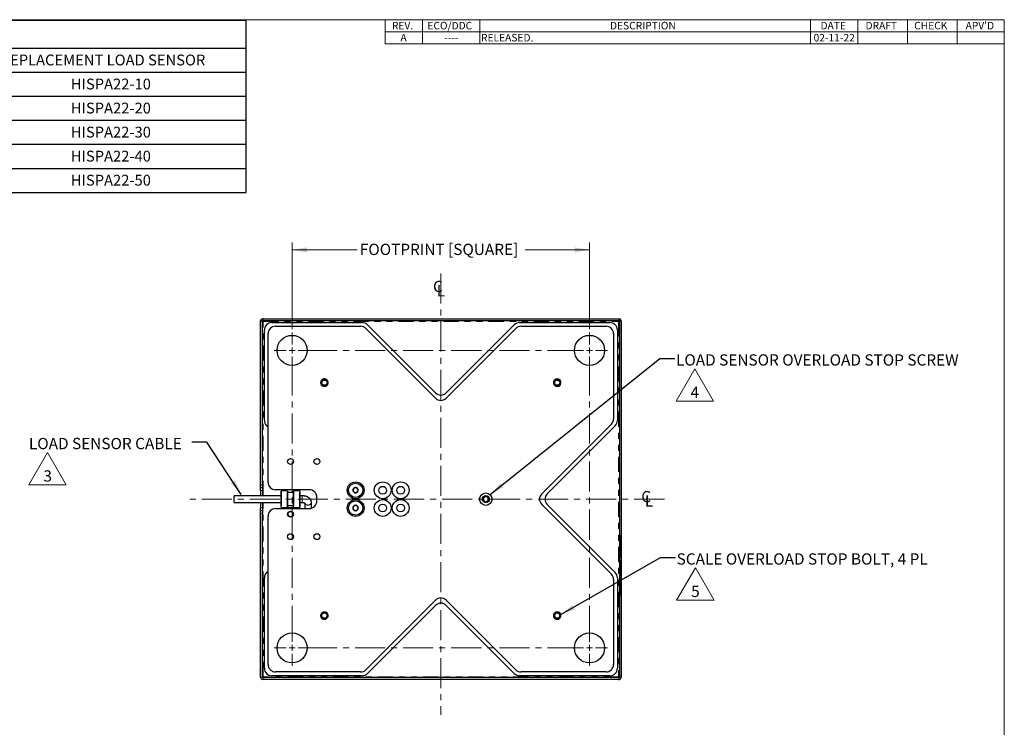
# Model space of a CAD drawing. Units: inches. Extents: x 0.7 to 33.4, y 0.6 to 21.2.
# Drawn here: x 17 to 33.4, y 9.5 to 21.2 of the extents above; entities that cross this region are included whole.
import ezdxf

# ---------------------------------------------------------------- set-up
doc = ezdxf.new("R2010")
doc.units = ezdxf.units.IN
doc.header["$MEASUREMENT"] = 0
doc.linetypes.add('CENTERX2', pattern=[0.8, 0.5, -0.1, 0.1, -0.1])
doc.linetypes.add('PHANTOM', pattern=[0.5, 0.25, -0.05, 0.05, -0.05, 0.05, -0.05])
doc.styles.add('SLDTEXTSTYLE0', font='TXT', dxfattribs={"width": 0.605})
doc.dimstyles.new('SLDDIMSTYLE2', dxfattribs={"dimtxt": 0.18, "dimasz": 0.25, "dimexe": 0, "dimexo": 0.0625, "dimgap": 0, "dimtad": 0, "dimtih": 1, "dimtoh": 1, "dimdec": 0, "dimrnd": 1e-09, "dimzin": 0, "dimdsep": 46, "dimtxsty": 'Standard', "dimsah": 1, "dimcen": 0.09, "dimadec": 0, "dimazin": 0, "dimtfac": 0.25, "dimtdec": 0, "dimtofl": 0, "dimtmove": 0, "dimatfit": 3, "dimfxl": 0, "dimfrac": 2, "dimtolj": 1, "dimtzin": 0, "dimarcsym": 0})
doc.dimstyles.new('SLDDIMSTYLE3', dxfattribs={"dimtxt": 0.182007, "dimasz": 0.25, "dimexe": 0, "dimexo": 0.0625, "dimgap": 0.045502, "dimtad": 0, "dimtih": 1, "dimtoh": 1, "dimlfac": 2, "dimrnd": 1e-09, "dimzin": 12, "dimdsep": 46, "dimtxsty": 'SLDTEXTSTYLE0', "dimsah": 1, "dimcen": 0.09, "dimadec": 0, "dimazin": 3, "dimtfac": 1, "dimtofl": 0, "dimtmove": 0, "dimatfit": 3, "dimfxl": 0, "dimfrac": 2, "dimtolj": 1, "dimtzin": 12, "dimarcsym": 0})

# ---------------------------------------------------------------- blocks, each defined once
blk = doc.blocks.new('SW_TABLEANNOTATION_1')
at = {"color": 0, "linetype": 'Continuous', "lineweight": 18}
for p, q in [((0, 0), (0, -0.201)), ((0, 0), (0.621, 0)), ((0.621, 0), (0.621, -0.201)), ((0.621, 0), (1.573, 0)), ((1.573, 0), (1.573, -0.201)), ((1.573, 0), (7.08, 0)), ((7.08, 0), (7.08, -0.201)), ((7.08, 0), (7.866, 0)), ((7.866, 0), (7.866, -0.201)), ((7.866, 0), (8.691, 0)), ((8.691, 0), (8.691, -0.201)), ((8.691, 0), (9.516, 0)), ((9.516, 0), (9.516, -0.201)), ((9.516, 0), (10.303, 0)), ((10.303, 0), (10.303, -0.201)), ((0, -0.201), (0, -0.402)), ((0, -0.201), (0.621, -0.201)), ((0.621, -0.201), (0.621, -0.402)), ((0.621, -0.201), (1.573, -0.201)), ((1.573, -0.201), (1.573, -0.402)), ((1.573, -0.201), (7.08, -0.201)), ((7.08, -0.201), (7.08, -0.402)), ((7.08, -0.201), (7.866, -0.201)), ((7.866, -0.201), (7.866, -0.402)), ((7.866, -0.201), (8.691, -0.201)), ((8.691, -0.201), (8.691, -0.402)), ((8.691, -0.201), (9.516, -0.201)), ((9.516, -0.201), (9.516, -0.402)), ((9.516, -0.201), (10.303, -0.201)), ((10.303, -0.201), (10.303, -0.402)), ((0, -0.402), (0.621, -0.402)), ((0.621, -0.402), (1.573, -0.402)), ((1.573, -0.402), (7.08, -0.402)), ((7.08, -0.402), (7.866, -0.402)), ((7.866, -0.402), (8.691, -0.402)), ((8.691, -0.402), (9.516, -0.402)), ((9.516, -0.402), (10.303, -0.402))]:
    blk.add_line(p, q, dxfattribs=at)
at = {"color": 0, "linetype": 'Continuous', "lineweight": 0, "char_height": 0.125, "attachment_point": 1, "style": 'SLDTEXTSTYLE0'}
for s, insert in [('REV.', (0.11, -0.036)), ('ECO/DDC', (0.701, -0.036)), ('DESCRIPTION', (3.74, -0.036)), ('DATE', (7.244, -0.036)), ('DRAFT', (7.993, -0.036)), ('CHECK', (8.803, -0.036)), ("APV'D", (9.659, -0.036)), ('A', (0.253, -0.237)), ('----', (0.983, -0.237)), ('RELEASED.', (1.593, -0.237)), ('02-11-22', (7.129, -0.237))]:
    blk.add_mtext(s, dxfattribs=dict(at, insert=insert))
blk = doc.blocks.new('SW_TABLEANNOTATION_2')
at = {"color": 0, "linetype": 'Continuous', "lineweight": 25}
for p, q in [((15.597, 0), (20.051, 0)), ((20.051, 0), (20.051, -0.463)), ((15.597, -0.463), (20.051, -0.463)), ((20.051, -0.463), (20.051, -0.863)), ((15.597, -0.863), (20.051, -0.863)), ((20.051, -0.863), (20.051, -1.263)), ((15.597, -1.263), (20.051, -1.263)), ((20.051, -1.263), (20.051, -1.663)), ((15.597, -1.663), (20.051, -1.663)), ((20.051, -1.663), (20.051, -2.063)), ((15.597, -2.063), (20.051, -2.063)), ((20.051, -2.063), (20.051, -2.463)), ((15.597, -2.463), (20.051, -2.463)), ((20.051, -2.463), (20.051, -2.863)), ((15.597, -2.863), (20.051, -2.863))]:
    blk.add_line(p, q, dxfattribs=at)
at = {"color": 0, "linetype": 'Continuous', "lineweight": 0, "char_height": 0.18, "attachment_point": 1, "style": 'SLDTEXTSTYLE0'}
for s, insert in [('REPLACEMENT LOAD SENSOR', (15.969, -0.57)), ('HISPA22-10', (17.137, -0.97)), ('HISPA22-20', (17.137, -1.37)), ('HISPA22-30', (17.137, -1.77)), ('HISPA22-40', (17.137, -2.17)), ('HISPA22-50', (17.137, -2.57))]:
    blk.add_mtext(s, dxfattribs=dict(at, insert=insert))
blk = doc.blocks.new('_D_4')
at = {"color": 7, "linetype": 'Continuous', "lineweight": 0}
for p, q in [((21.507, 16.088), (21.507, 17.535)), ((26.457, 16.088), (26.457, 17.535)), ((21.507, 17.41), (22.592, 17.41)), ((26.457, 17.41), (25.384, 17.41))]:
    blk.add_line(p, q, dxfattribs=at)
at = {"color": 7, "linetype": 'Continuous', "lineweight": 18}
for points in [[(21.507, 17.41), (21.757, 17.368), (21.757, 17.452)], [(26.457, 17.41), (26.207, 17.452), (26.207, 17.368)]]:
    blk.add_solid(points, dxfattribs=at)
at = {"color": 7, "linetype": 'Continuous', "lineweight": 18, "insert": (22.634, 17.512), "char_height": 0.1875, "attachment_point": 1, "style": 'SLDTEXTSTYLE0'}
blk.add_mtext('FOOTPRINT [SQUARE]', dxfattribs=at)
blk = doc.blocks.new('SW_SYMBOL_MOD_CL')
at = {"color": 0, "linetype": 'Continuous', "lineweight": 0, "char_height": 30.6, "attachment_point": 5, "style": 'SLDTEXTSTYLE0'}
for s, insert in [('C', (15.7, 23.6)), ('L', (23.6, 11.8))]:
    blk.add_mtext(s, dxfattribs=dict(at, insert=insert))
blk = doc.blocks.new('SW_NOTE_0_8')
at = {"color": 0, "linetype": 'Continuous', "lineweight": 0}
for p, q in [((0.02, -0.71), (0.331, -0.171)), ((0.331, -0.171), (0.642, -0.71)), ((0.642, -0.71), (0.02, -0.71))]:
    blk.add_line(p, q, dxfattribs=at)
at = {"color": 0, "linetype": 'Continuous', "lineweight": 0, "attachment_point": 1, "style": 'SLDTEXTSTYLE0'}
for s, insert, char_height in [('LOAD SENSOR OVERLOAD STOP SCREW', (0.02, 0.07), 0.1875), ('4', (0.261, -0.468), 0.188)]:
    blk.add_mtext(s, dxfattribs=dict(at, insert=insert, char_height=char_height))
blk = doc.blocks.new('SW_NOTE_0_9')
at = {"color": 0, "linetype": 'Continuous', "lineweight": 0}
for p, q in [((0.021, -0.709), (0.332, -0.171)), ((0.332, -0.171), (0.643, -0.709)), ((0.643, -0.709), (0.021, -0.709))]:
    blk.add_line(p, q, dxfattribs=at)
at = {"color": 0, "linetype": 'Continuous', "lineweight": 0, "attachment_point": 1, "style": 'SLDTEXTSTYLE0'}
for s, insert, char_height in [('SCALE OVERLOAD STOP BOLT, 4 PL', (0.021, 0.071), 0.1875), ('5', (0.262, -0.468), 0.188)]:
    blk.add_mtext(s, dxfattribs=dict(at, insert=insert, char_height=char_height))
blk = doc.blocks.new('SW_NOTE_0_10')
at = {"color": 0, "linetype": 'Continuous', "lineweight": 0}
for p, q in [((-2.711, -0.71), (-2.4, -0.171)), ((-2.4, -0.171), (-2.089, -0.71)), ((-2.089, -0.71), (-2.711, -0.71))]:
    blk.add_line(p, q, dxfattribs=at)
at = {"color": 0, "linetype": 'Continuous', "lineweight": 0, "attachment_point": 1, "style": 'SLDTEXTSTYLE0'}
for s, insert, char_height in [('LOAD SENSOR CABLE', (-2.711, 0.071), 0.1875), ('3', (-2.47, -0.468), 0.188)]:
    blk.add_mtext(s, dxfattribs=dict(at, insert=insert, char_height=char_height))
blk = doc.blocks.new('SW_CENTERMARKSYMBOL_0')
at = {"color": 0, "linetype": 'Continuous', "lineweight": 18}
for p, q in [((0, 0.1), (0, 0.3)), ((-0.1, 0), (-0.3, 0)), ((0, 0), (-0.05, 0)), ((0, 0), (0, 0.05)), ((0, 0), (0, -0.05)), ((0, 0), (0.05, 0)), ((0.1, 0), (0.3, 0)), ((0, -0.1), (0, -0.3))]:
    blk.add_line(p, q, dxfattribs=at)
blk = doc.blocks.new('SW_CENTERMARKSYMBOL_1')
at = {"color": 0, "linetype": 'Continuous', "lineweight": 18}
for p, q in [((0, 0.1), (0, 0.3)), ((-0.1, 0), (-0.3, 0)), ((0, 0), (-0.05, 0)), ((0, 0), (0, 0.05)), ((0, 0), (0, -0.05)), ((0, 0), (0.05, 0)), ((0.1, 0), (0.3, 0)), ((0, -0.1), (0, -0.3))]:
    blk.add_line(p, q, dxfattribs=at)
blk = doc.blocks.new('SW_CENTERMARKSYMBOL_2')
at = {"color": 0, "linetype": 'Continuous', "lineweight": 18}
for p, q in [((0, 0.1), (0, 0.3)), ((-0.1, 0), (-0.3, 0)), ((0, 0), (-0.05, 0)), ((0, 0), (0, 0.05)), ((0, 0), (0, -0.05)), ((0, 0), (0.05, 0)), ((0.1, 0), (0.3, 0)), ((0, -0.1), (0, -0.3))]:
    blk.add_line(p, q, dxfattribs=at)
blk = doc.blocks.new('SW_CENTERMARKSYMBOL_3')
at = {"color": 0, "linetype": 'Continuous', "lineweight": 18}
for p, q in [((0, 0.1), (0, 0.3)), ((-0.1, 0), (-0.3, 0)), ((0, 0), (-0.05, 0)), ((0, 0), (0, 0.05)), ((0, 0), (0, -0.05)), ((0, 0), (0.05, 0)), ((0.1, 0), (0.3, 0)), ((0, -0.1), (0, -0.3))]:
    blk.add_line(p, q, dxfattribs=at)

msp = doc.modelspace()

# ---------------------------------------------------------------- linework, layer by layer
at = {"color": 7, "linetype": 'Continuous', "lineweight": 18}
for p, q in [((33.3603, 21.2394), (0.6803, 21.2394)), ((33.3603, 0.6194), (33.3603, 21.2394))]:
    msp.add_line(p, q, dxfattribs=at)
at = {"color": 7, "linetype": 'CENTERX2', "lineweight": 18}
for p, q in [((23.9816, 17.0165), (23.9816, 9.6731)), ((21.7566, 15.7379), (26.2066, 15.7379)), ((21.5066, 15.4879), (21.5066, 11.0379)), ((26.4566, 15.4879), (26.4566, 11.0379)), ((27.7022, 13.2649), (19.7077, 13.2649)), ((21.7566, 10.7879), (26.2066, 10.7879))]:
    msp.add_line(p, q, dxfattribs=at)
at = {"color": 7, "linetype": 'Continuous', "lineweight": 25}
for p, q in [((20.9833, 16.2226), (20.9833, 16.2329)), ((21.013, 16.2226), (21.013, 16.2332)), ((21.0236, 16.2332), (21.013, 16.2332)), ((21.013, 16.2332), (21.028, 16.2182)), ((21.0236, 16.2629), (21.0133, 16.2629)), ((21.0236, 16.2629), (26.9429, 16.2629)), ((21.0236, 16.2332), (26.9429, 16.2332)), ((26.9385, 16.2182), (26.9535, 16.2332)), ((26.9429, 16.2629), (26.9533, 16.2629)), ((26.9429, 16.2332), (26.9535, 16.2332)), ((26.9535, 16.2226), (26.9535, 16.2332)), ((26.9833, 16.2226), (26.9833, 16.2329)), ((20.9833, 13.4954), (20.9833, 16.2226)), ((21.013, 13.4954), (21.013, 16.2226)), ((21.0458, 14.5728), (21.0458, 16.0754)), ((21.1708, 16.2004), (22.6734, 16.2004)), ((21.2316, 16.1379), (22.6459, 16.1379)), ((22.7342, 16.1013), (23.8933, 14.9423)), ((22.7617, 16.1638), (23.8949, 15.0307)), ((24.07, 14.9423), (25.229, 16.1013)), ((24.0716, 15.0307), (25.2048, 16.1638)), ((25.2932, 16.2004), (26.7958, 16.2004)), ((25.3174, 16.1379), (26.7316, 16.1379)), ((26.9208, 16.0754), (26.9208, 14.5728)), ((26.9535, 16.2226), (26.9535, 10.3033)), ((26.9833, 16.2226), (26.9833, 10.3033)), ((21.1066, 13.5442), (21.1066, 16.0129)), ((26.8566, 16.0129), (26.8566, 14.5987)), ((26.9838, 14.9177), (26.9833, 14.9177)), ((26.9838, 14.9177), (26.9838, 13.7991)), ((21.1066, 14.4602), (21.0824, 14.4844)), ((26.82, 14.5103), (25.661, 13.3513)), ((26.8841, 14.4844), (25.751, 13.3513)), ((26.9838, 14.247), (26.9838, 14.247)), ((26.9838, 14.2463), (26.9838, 14.2463)), ((26.9838, 14.0043), (26.9838, 14.0043)), ((26.9838, 13.7991), (26.9833, 13.7991)), ((26.9838, 13.7982), (26.9833, 13.7982)), ((26.9838, 13.7958), (26.9833, 13.7958)), ((26.9838, 13.7982), (26.9838, 13.7989)), ((26.9838, 13.798), (26.9838, 13.7958)), ((20.9833, 13.4504), (20.9833, 13.4954)), ((21.013, 13.4504), (20.9833, 13.4504)), ((20.9833, 13.4054), (20.9833, 13.4504)), ((21.013, 13.4954), (21.013, 13.4504)), ((21.013, 13.4504), (21.013, 13.4054)), ((22.5414, 13.4499), (22.5187, 13.4106)), ((22.5869, 13.4499), (22.5414, 13.4499)), ((22.6096, 13.4106), (22.5869, 13.4499)), ((21.3266, 13.3184), (20.5416, 13.3184)), ((20.5416, 13.2072), (20.5416, 13.3184)), ((20.9833, 13.4054), (20.9833, 13.3184)), ((21.013, 13.4054), (21.013, 13.3184)), ((21.7941, 13.4192), (21.2316, 13.4192)), ((21.3266, 13.1294), (21.3266, 13.3964)), ((21.4266, 13.4014), (21.3316, 13.4014)), ((21.4316, 13.3964), (21.4316, 13.1294)), ((21.5316, 13.3714), (21.4316, 13.3714)), ((21.5316, 13.1294), (21.5316, 13.3964)), ((21.6316, 13.4014), (21.5366, 13.4014)), ((21.6366, 13.3964), (21.6366, 13.1294)), ((21.6735, 13.3184), (21.6366, 13.3184)), ((21.9191, 13.2317), (21.9191, 13.2942)), ((22.5187, 13.4106), (22.5414, 13.3712)), ((22.5414, 13.3712), (22.5869, 13.3712)), ((22.5869, 13.3712), (22.6096, 13.4106)), ((24.7316, 13.3084), (24.6923, 13.2857)), ((24.6923, 13.2857), (24.6923, 13.2402)), ((24.771, 13.2857), (24.7316, 13.3084)), ((24.771, 13.2402), (24.771, 13.2857)), ((20.5416, 13.2072), (21.3266, 13.2072)), ((20.9833, 13.2072), (20.9833, 13.1204)), ((20.9833, 13.0754), (20.9833, 13.1204)), ((21.013, 13.2072), (21.013, 13.1204)), ((21.013, 13.1204), (21.013, 13.0754)), ((21.3316, 13.1244), (21.4266, 13.1244)), ((21.3566, 13.1224), (21.3566, 13.1244)), ((21.3566, 13.1067), (21.3566, 13.1224)), ((21.4316, 13.1544), (21.5316, 13.1544)), ((21.5366, 13.1244), (21.6316, 13.1244)), ((21.6066, 13.1224), (21.6066, 13.1244)), ((21.6066, 13.1067), (21.6066, 13.1224)), ((21.6366, 13.2072), (21.6735, 13.2072)), ((21.7163, 13.1991), (21.7163, 13.1067)), ((21.8275, 13.1112), (21.8275, 13.2118)), ((22.5414, 13.1547), (22.5187, 13.1153)), ((22.5187, 13.1153), (22.5414, 13.0759)), ((22.5869, 13.1547), (22.5414, 13.1547)), ((22.6096, 13.1153), (22.5869, 13.1547)), ((22.5869, 13.0759), (22.6096, 13.1153)), ((24.6923, 13.2402), (24.7316, 13.2175)), ((24.7316, 13.2175), (24.771, 13.2402)), ((25.661, 13.1745), (26.82, 12.0155)), ((25.751, 13.1745), (26.8841, 12.0414)), ((20.9833, 13.0754), (21.013, 13.0754)), ((20.9833, 13.0304), (20.9833, 13.0754)), ((20.9833, 10.3033), (20.9833, 13.0304)), ((21.013, 13.0754), (21.013, 13.0304)), ((21.013, 10.3033), (21.013, 13.0304)), ((21.1066, 10.5129), (21.1066, 12.9817)), ((21.2316, 13.1067), (21.7941, 13.1067)), ((22.5414, 13.0759), (22.5869, 13.0759)), ((26.9838, 12.6641), (26.9833, 12.6641)), ((26.9838, 12.6096), (26.9838, 12.6641)), ((26.9838, 12.5389), (26.9833, 12.5389)), ((26.9838, 12.5364), (26.9833, 12.5364)), ((26.9838, 12.5786), (26.9838, 12.6096)), ((26.9838, 12.5584), (26.9838, 12.5786)), ((26.9838, 12.544), (26.9838, 12.5584)), ((26.9838, 12.5389), (26.9838, 12.544)), ((26.9838, 12.5368), (26.9838, 12.5389)), ((26.9838, 12.5173), (26.9838, 12.5364)), ((26.9838, 12.4931), (26.9838, 12.5173)), ((26.9838, 12.4459), (26.9838, 12.4931)), ((26.9838, 12.437), (26.9833, 12.437)), ((26.9838, 12.3855), (26.9833, 12.3855)), ((26.9838, 12.3633), (26.9833, 12.3633)), ((26.9838, 12.3554), (26.9833, 12.3554)), ((26.9838, 12.3039), (26.9833, 12.3039)), ((26.9838, 12.4372), (26.9838, 12.4459)), ((26.9838, 12.3855), (26.9838, 12.437)), ((26.9838, 12.3633), (26.9838, 12.3855)), ((26.9838, 12.3554), (26.9838, 12.3633)), ((26.9838, 12.3039), (26.9838, 12.3554)), ((26.9838, 12.2797), (26.9838, 12.3039)), ((26.9838, 12.2797), (26.9833, 12.2797)), ((26.9838, 12.2409), (26.9833, 12.2409)), ((26.9838, 12.1332), (26.9833, 12.1332)), ((26.9838, 12.1288), (26.9833, 12.1288)), ((26.9838, 12.2218), (26.9838, 12.2409)), ((26.9838, 12.1976), (26.9838, 12.2218)), ((26.9838, 12.1504), (26.9838, 12.1976)), ((26.9838, 12.1332), (26.9838, 12.1504)), ((26.9838, 12.1288), (26.9838, 12.1328)), ((26.9838, 12.1258), (26.9838, 12.1288)), ((21.0824, 12.0414), (21.1066, 12.0657)), ((26.9838, 12.1256), (26.9833, 12.1256)), ((26.9838, 12.0216), (26.9833, 12.0216)), ((26.9838, 12.0177), (26.9833, 12.0177)), ((26.9838, 12.0157), (26.9833, 12.0157)), ((26.9838, 12.0136), (26.9833, 12.0136)), ((26.9838, 11.9688), (26.9833, 11.9688)), ((26.9838, 12.1125), (26.9838, 12.1256)), ((26.9838, 12.0743), (26.9838, 12.1125)), ((26.9838, 12.0373), (26.9838, 12.0743)), ((26.9838, 12.0216), (26.9838, 12.0373)), ((26.9838, 12.0177), (26.9838, 12.0214)), ((26.9838, 12.0162), (26.9838, 12.0177)), ((26.9838, 12.0157), (26.9838, 12.0162)), ((26.9838, 11.9688), (26.9838, 12.0136)), ((26.9838, 11.9603), (26.9838, 11.9688)), ((21.0458, 10.4504), (21.0458, 11.953)), ((26.8566, 11.9271), (26.8566, 10.5129)), ((26.9208, 11.953), (26.9208, 10.4504)), ((26.9838, 11.9261), (26.9833, 11.9261)), ((26.9838, 11.8819), (26.9833, 11.8819)), ((26.9838, 11.8626), (26.9833, 11.8626)), ((26.9838, 11.8579), (26.9833, 11.8579)), ((26.9838, 11.9503), (26.9838, 11.9603)), ((26.9838, 11.9266), (26.9838, 11.9503)), ((26.9838, 11.9261), (26.9838, 11.9266)), ((26.9838, 11.8819), (26.9838, 11.9261)), ((26.9838, 11.8626), (26.9838, 11.8819)), ((26.9838, 11.8616), (26.9838, 11.8624)), ((26.9838, 11.8583), (26.9838, 11.8616)), ((26.9838, 11.8448), (26.9838, 11.8579)), ((26.9838, 11.8066), (26.9838, 11.8448)), ((26.9838, 11.7696), (26.9838, 11.8066)), ((26.9838, 11.7539), (26.9833, 11.7539)), ((26.9838, 11.75), (26.9833, 11.75)), ((26.9838, 11.748), (26.9833, 11.748)), ((26.9838, 11.7468), (26.9833, 11.7468)), ((26.9838, 11.657), (26.9833, 11.657)), ((26.9838, 11.6533), (26.9833, 11.6533)), ((26.9838, 11.7539), (26.9838, 11.7696)), ((26.9838, 11.75), (26.9838, 11.7537)), ((26.9838, 11.7485), (26.9838, 11.75)), ((26.9838, 11.748), (26.9838, 11.7485)), ((26.9838, 11.7265), (26.9838, 11.7468)), ((26.9838, 11.7048), (26.9838, 11.7265)), ((26.9838, 11.67), (26.9838, 11.7048)), ((26.9838, 11.657), (26.9838, 11.67)), ((26.9838, 11.6533), (26.9838, 11.6568)), ((23.8933, 11.5835), (22.7342, 10.4245)), ((23.8949, 11.4952), (22.7617, 10.362)), ((25.229, 10.4245), (24.07, 11.5835)), ((25.2048, 10.362), (24.0716, 11.4952)), ((22.6734, 10.3254), (21.1708, 10.3254)), ((22.6459, 10.3879), (21.2316, 10.3879)), ((26.7958, 10.3254), (25.2932, 10.3254)), ((26.7316, 10.3879), (25.3174, 10.3879)), ((20.9833, 10.3033), (20.9833, 10.2929)), ((21.028, 10.3077), (21.013, 10.2927)), ((21.013, 10.3033), (21.013, 10.2927)), ((21.0236, 10.2927), (21.013, 10.2927)), ((21.0236, 10.2629), (21.0133, 10.2629)), ((26.9429, 10.2927), (21.0236, 10.2927)), ((26.9429, 10.2629), (21.0236, 10.2629)), ((26.9385, 10.3077), (26.9535, 10.2927)), ((26.9429, 10.2927), (26.9535, 10.2927)), ((26.9429, 10.2629), (26.9533, 10.2629)), ((26.9535, 10.3033), (26.9535, 10.2927)), ((26.9833, 10.3033), (26.9833, 10.2929))]:
    msp.add_line(p, q, dxfattribs=at)
at = {"color": 1, "linetype": 'PHANTOM', "lineweight": 18}
for p, q in [((21.0236, 16.2629), (21.0236, 16.2332)), ((21.0236, 16.2332), (21.0242, 16.2329)), ((21.0242, 16.2329), (21.0247, 16.232)), ((21.0247, 16.232), (21.0253, 16.2306)), ((21.0253, 16.2306), (21.0258, 16.2288)), ((21.0258, 16.2288), (21.0264, 16.2265)), ((21.0264, 16.2265), (21.0269, 16.2239)), ((21.0269, 16.2239), (21.0275, 16.2211)), ((26.9391, 16.2211), (26.9396, 16.2239)), ((26.9396, 16.2239), (26.9402, 16.2265)), ((26.9402, 16.2265), (26.9407, 16.2288)), ((26.9407, 16.2288), (26.9413, 16.2306)), ((26.9413, 16.2306), (26.9418, 16.232)), ((26.9418, 16.232), (26.9423, 16.2329)), ((26.9423, 16.2329), (26.9429, 16.2332)), ((26.9429, 16.2629), (26.9429, 16.2332)), ((20.9833, 16.2226), (21.013, 16.2226)), ((21.0133, 16.222), (21.013, 16.2226)), ((21.0141, 16.2215), (21.0133, 16.222)), ((21.0155, 16.2209), (21.0141, 16.2215)), ((21.0174, 16.2204), (21.0155, 16.2209)), ((21.0197, 16.2198), (21.0174, 16.2204)), ((21.0223, 16.2193), (21.0197, 16.2198)), ((21.0251, 16.2187), (21.0223, 16.2193)), ((21.028, 16.2182), (21.0251, 16.2187)), ((21.0275, 16.2211), (21.028, 16.2182)), ((21.028, 16.2182), (26.9385, 16.2182)), ((21.028, 13.3184), (21.028, 16.2182)), ((26.9385, 16.2182), (26.9391, 16.2211)), ((26.9414, 16.2187), (26.9385, 16.2182)), ((26.9385, 16.2182), (26.9385, 10.3077)), ((26.9442, 16.2193), (26.9414, 16.2187)), ((26.9468, 16.2198), (26.9442, 16.2193)), ((26.9491, 16.2204), (26.9468, 16.2198)), ((26.951, 16.2209), (26.9491, 16.2204)), ((26.9524, 16.2215), (26.951, 16.2209)), ((26.9532, 16.222), (26.9524, 16.2215)), ((26.9535, 16.2226), (26.9532, 16.222)), ((26.9833, 16.2226), (26.9535, 16.2226)), ((20.9833, 13.4954), (21.013, 13.4954)), ((21.013, 13.4054), (20.9833, 13.4054)), ((21.3316, 13.4014), (21.3316, 13.1244)), ((21.4266, 13.1244), (21.4266, 13.4014)), ((21.5366, 13.4014), (21.5366, 13.1244)), ((21.6316, 13.1244), (21.6316, 13.4014)), ((21.6735, 13.2072), (21.6735, 13.3184)), ((20.9833, 13.1204), (21.013, 13.1204)), ((21.028, 10.3077), (21.028, 13.2072)), ((21.3566, 13.1224), (21.6066, 13.1224)), ((21.013, 13.0304), (20.9833, 13.0304)), ((26.9838, 12.6096), (26.9833, 12.6096)), ((26.9838, 12.5786), (26.9833, 12.5786)), ((26.9838, 12.5584), (26.9833, 12.5584)), ((26.9838, 12.544), (26.9833, 12.544)), ((26.9838, 12.5173), (26.9833, 12.5173)), ((26.9838, 12.4931), (26.9833, 12.4931)), ((26.9838, 12.4459), (26.9833, 12.4459)), ((26.9838, 12.2218), (26.9833, 12.2218)), ((26.9838, 12.1976), (26.9833, 12.1976)), ((26.9838, 12.1504), (26.9833, 12.1504)), ((26.9838, 12.1125), (26.9833, 12.1125)), ((26.9838, 12.0743), (26.9833, 12.0743)), ((26.9838, 12.0373), (26.9833, 12.0373)), ((26.9838, 12.0162), (26.9833, 12.0162)), ((26.9838, 11.9603), (26.9833, 11.9603)), ((26.9838, 11.9503), (26.9833, 11.9503)), ((26.9838, 11.9266), (26.9833, 11.9266)), ((26.9838, 11.8616), (26.9833, 11.8616)), ((26.9838, 11.8448), (26.9833, 11.8448)), ((26.9838, 11.8066), (26.9833, 11.8066)), ((26.9838, 11.7696), (26.9833, 11.7696)), ((26.9838, 11.7485), (26.9833, 11.7485)), ((26.9838, 11.7265), (26.9833, 11.7265)), ((26.9838, 11.7048), (26.9833, 11.7048)), ((26.9838, 11.67), (26.9833, 11.67)), ((20.9833, 10.3033), (21.013, 10.3033)), ((21.013, 10.3033), (21.0133, 10.3038)), ((21.0133, 10.3038), (21.0141, 10.3044)), ((21.0141, 10.3044), (21.0155, 10.3049)), ((21.0155, 10.3049), (21.0174, 10.3055)), ((21.0174, 10.3055), (21.0197, 10.306)), ((21.0197, 10.306), (21.0223, 10.3066)), ((21.0223, 10.3066), (21.0251, 10.3071)), ((21.0242, 10.293), (21.0236, 10.2927)), ((21.0236, 10.2629), (21.0236, 10.2927)), ((21.0247, 10.2938), (21.0242, 10.293)), ((21.0253, 10.2952), (21.0247, 10.2938)), ((21.0251, 10.3071), (21.028, 10.3077)), ((21.0258, 10.2971), (21.0253, 10.2952)), ((21.0264, 10.2993), (21.0258, 10.2971)), ((21.0269, 10.3019), (21.0264, 10.2993)), ((21.0275, 10.3047), (21.0269, 10.3019)), ((21.028, 10.3077), (21.0275, 10.3047)), ((26.9385, 10.3077), (21.028, 10.3077)), ((26.9385, 10.3077), (26.9414, 10.3071)), ((26.9391, 10.3048), (26.9385, 10.3077)), ((26.9396, 10.3019), (26.9391, 10.3048)), ((26.9402, 10.2993), (26.9396, 10.3019)), ((26.9407, 10.2971), (26.9402, 10.2993)), ((26.9413, 10.2952), (26.9407, 10.2971)), ((26.9418, 10.2938), (26.9413, 10.2952)), ((26.9414, 10.3071), (26.9442, 10.3066)), ((26.9423, 10.293), (26.9418, 10.2938)), ((26.9429, 10.2927), (26.9423, 10.293)), ((26.9429, 10.2629), (26.9429, 10.2927)), ((26.9442, 10.3066), (26.9468, 10.306)), ((26.9468, 10.306), (26.9491, 10.3055)), ((26.9491, 10.3055), (26.951, 10.3049)), ((26.951, 10.3049), (26.9524, 10.3044)), ((26.9524, 10.3044), (26.9532, 10.3038)), ((26.9532, 10.3038), (26.9535, 10.3033)), ((26.9833, 10.3033), (26.9535, 10.3033))]:
    msp.add_line(p, q, dxfattribs=at)
at = {"color": 7, "linetype": 'Continuous', "lineweight": 25, "flags": 128}
for points in [[(21.9999, 15.2446), (21.9966, 15.2407), (21.9937, 15.2366), (21.991, 15.2321), (21.9887, 15.2273), (21.9868, 15.2226), (21.9854, 15.2177), (21.9843, 15.2125), (21.9837, 15.2073), (21.9836, 15.2022), (21.9839, 15.1971), (21.9846, 15.1919), (21.9858, 15.1867), (21.9873, 15.182), (21.9893, 15.1773), (21.9917, 15.1728), (21.9945, 15.1685), (22.0008, 15.1609), (22.0046, 15.1574), (22.0086, 15.1543), (22.017, 15.1494), (22.0217, 15.1474), (22.0265, 15.1459), (22.0359, 15.1441), (22.0408, 15.1438), (22.0457, 15.144), (22.0551, 15.1454), (22.0598, 15.1468), (22.0644, 15.1486), (22.0725, 15.1531), (22.0799, 15.159), (22.0861, 15.1659), (22.0888, 15.1698), (22.0911, 15.174), (22.0944, 15.1823), (22.0964, 15.1913), (22.0967, 15.2002), (22.0956, 15.2093), (22.0929, 15.2176), (22.0888, 15.2256), (22.0837, 15.2325), (22.0772, 15.2385), (22.0701, 15.2432), (22.0621, 15.2466), (22.054, 15.2486), (22.0456, 15.2491), (22.0374, 15.2482), (22.0292, 15.2459), (22.0221, 15.2424), (22.0155, 15.2376), (22.0108, 15.233), (22.0067, 15.2276)], [(25.8588, 15.1843), (25.8605, 15.1795), (25.8626, 15.1748), (25.8651, 15.1702), (25.8681, 15.1658), (25.8713, 15.1619), (25.8748, 15.1582), (25.8788, 15.1547), (25.883, 15.1515), (25.8873, 15.1489), (25.8919, 15.1465), (25.8968, 15.1446), (25.9018, 15.143), (25.9067, 15.142), (25.9117, 15.1414), (25.9168, 15.1412), (25.922, 15.1414), (25.9317, 15.1431), (25.9366, 15.1447), (25.9413, 15.1466), (25.9498, 15.1514), (25.9538, 15.1545), (25.9575, 15.1578), (25.9638, 15.1651), (25.9665, 15.1692), (25.9688, 15.1735), (25.9722, 15.1824), (25.9734, 15.1872), (25.9741, 15.1921), (25.9743, 15.2013), (25.9729, 15.2107), (25.97, 15.2195), (25.968, 15.2237), (25.9655, 15.2278), (25.96, 15.2349), (25.9532, 15.2411), (25.9456, 15.2459), (25.9372, 15.2494), (25.9286, 15.2513), (25.9197, 15.2517), (25.9112, 15.2507), (25.9027, 15.2481), (25.8951, 15.2443), (25.8881, 15.239), (25.8824, 15.2331), (25.8777, 15.226), (25.8744, 15.2185), (25.8723, 15.2102), (25.8718, 15.2023), (25.8726, 15.1942), (25.8743, 15.1878), (25.8769, 15.1816)], [(21.8275, 13.2118), (21.8273, 13.217), (21.8268, 13.2225), (21.8259, 13.228), (21.8246, 13.2334), (21.823, 13.2387), (21.821, 13.244), (21.8187, 13.2491), (21.816, 13.2541), (21.813, 13.2589), (21.8097, 13.2637), (21.806, 13.2683), (21.802, 13.2728), (21.7976, 13.2771), (21.7929, 13.2812), (21.7878, 13.2853), (21.7824, 13.2891), (21.7767, 13.2927), (21.7707, 13.2961), (21.7644, 13.2994), (21.7578, 13.3023), (21.7511, 13.305), (21.7442, 13.3075), (21.7371, 13.3097), (21.7299, 13.3116), (21.7226, 13.3133), (21.7153, 13.3148), (21.7078, 13.316), (21.7003, 13.3169), (21.6928, 13.3176), (21.6852, 13.3181), (21.6776, 13.3184), (21.6735, 13.3184)], [(21.6735, 13.2072), (21.6757, 13.2072), (21.6802, 13.207), (21.6846, 13.2067), (21.6889, 13.2063), (21.6931, 13.2057), (21.6971, 13.205), (21.7009, 13.2042), (21.7044, 13.2033), (21.7077, 13.2024), (21.7106, 13.2014), (21.7132, 13.2004), (21.7155, 13.1995), (21.7174, 13.1985), (21.7189, 13.1977), (21.7201, 13.197), (21.7209, 13.1964), (21.7214, 13.196), (21.7216, 13.1959), (21.7216, 13.1959)], [(21.9838, 11.3093), (21.9855, 11.3045), (21.9876, 11.2998), (21.9901, 11.2952), (21.9931, 11.2908), (21.9963, 11.2869), (21.9998, 11.2832), (22.0038, 11.2797), (22.008, 11.2765), (22.0123, 11.2739), (22.0169, 11.2715), (22.0218, 11.2696), (22.0268, 11.268), (22.0317, 11.267), (22.0367, 11.2664), (22.0418, 11.2662), (22.047, 11.2664), (22.0567, 11.2681), (22.0616, 11.2697), (22.0663, 11.2716), (22.0748, 11.2764), (22.0788, 11.2795), (22.0825, 11.2828), (22.0888, 11.2901), (22.0915, 11.2942), (22.0938, 11.2985), (22.0972, 11.3074), (22.0984, 11.3122), (22.0991, 11.3171), (22.0993, 11.3263), (22.0979, 11.3357), (22.095, 11.3445), (22.093, 11.3487), (22.0905, 11.3528), (22.085, 11.3599), (22.0782, 11.3661), (22.0706, 11.3709), (22.0622, 11.3744), (22.0536, 11.3763), (22.0447, 11.3767), (22.0362, 11.3757), (22.0277, 11.3731), (22.0201, 11.3693), (22.0131, 11.364), (22.0074, 11.3581), (22.0027, 11.351), (21.9994, 11.3435), (21.9973, 11.3352), (21.9968, 11.3273), (21.9976, 11.3192), (21.9993, 11.3128), (22.0019, 11.3066)], [(25.8588, 11.3093), (25.8605, 11.3045), (25.8626, 11.2998), (25.8651, 11.2952), (25.8681, 11.2908), (25.8713, 11.2869), (25.8748, 11.2832), (25.8788, 11.2797), (25.883, 11.2765), (25.8873, 11.2739), (25.8919, 11.2715), (25.8968, 11.2696), (25.9018, 11.268), (25.9067, 11.267), (25.9117, 11.2664), (25.9168, 11.2662), (25.922, 11.2664), (25.9317, 11.2681), (25.9366, 11.2697), (25.9413, 11.2716), (25.9498, 11.2764), (25.9538, 11.2795), (25.9575, 11.2828), (25.9638, 11.2901), (25.9665, 11.2942), (25.9688, 11.2985), (25.9722, 11.3074), (25.9734, 11.3122), (25.9741, 11.3171), (25.9743, 11.3263), (25.9729, 11.3357), (25.97, 11.3445), (25.968, 11.3487), (25.9655, 11.3528), (25.96, 11.3599), (25.9532, 11.3661), (25.9456, 11.3709), (25.9372, 11.3744), (25.9286, 11.3763), (25.9197, 11.3767), (25.9112, 11.3757), (25.9027, 11.3731), (25.8951, 11.3693), (25.8881, 11.364), (25.8824, 11.3581), (25.8777, 11.351), (25.8744, 11.3435), (25.8723, 11.3352), (25.8718, 11.3273), (25.8726, 11.3192), (25.8743, 11.3128), (25.8769, 11.3066)]]:
    msp.add_lwpolyline(points, dxfattribs=at)
at = {"color": 7, "linetype": 'Continuous', "lineweight": 25}
for centre, radius in [((21.5066, 15.7379), 0.25), ((26.4566, 15.7379), 0.25), ((22.0441, 15.2004), 0.0437), ((25.9191, 15.2004), 0.0437), ((21.4816, 13.8879), 0.0492), ((21.9191, 13.8879), 0.0492), ((22.5641, 13.4106), 0.1399), ((22.5641, 13.4106), 0.1181), ((23.0149, 13.4106), 0.1399), ((23.0149, 13.4106), 0.065), ((23.3141, 13.4106), 0.1399), ((23.3141, 13.4106), 0.065), ((24.7316, 13.2629), 0.1033), ((24.7316, 13.2629), 0.0591), ((22.5641, 13.1153), 0.1399), ((22.5641, 13.1153), 0.1181), ((23.0149, 13.1153), 0.1399), ((23.0149, 13.1153), 0.065), ((23.3141, 13.1153), 0.1399), ((23.3141, 13.1153), 0.065), ((21.4816, 13.0129), 0.0492), ((21.4816, 13.0129), 0.0443), ((21.4816, 12.6379), 0.0492), ((21.9191, 12.6379), 0.0492), ((22.0441, 11.3254), 0.0438), ((25.9191, 11.3254), 0.0437), ((21.5066, 10.7879), 0.25), ((26.4566, 10.7879), 0.25)]:
    msp.add_circle(centre, radius, dxfattribs=at)
for centre, radius, start, end in [((21.0133, 16.2329), 0.03, 90, 180), ((26.9533, 16.2329), 0.03, 0, 90), ((21.1708, 16.0754), 0.125, 90, 180), ((21.2316, 16.0129), 0.125, 90, 180), ((22.6459, 16.0129), 0.125, 45, 90), ((22.6734, 16.0754), 0.125, 45, 90), ((25.2932, 16.0754), 0.125, 90, 135), ((25.3174, 16.0129), 0.125, 90, 135), ((26.7316, 16.0129), 0.125, 0, 90), ((26.7958, 16.0754), 0.125, 0, 90), ((22.0443, 15.2004), 0.0625, 136.18455, 90.1024), ((22.05, 15.2093), 0.054, 96.17945, 197.39314), ((22.0441, 15.2004), 0.0625, 90, 135), ((25.9192, 15.2005), 0.0625, 196.18455, 150.1024), ((22.0441, 15.2004), 0.0463, 144.05247, 189.05247), ((25.9191, 15.2004), 0.0625, 150, 195), ((25.9144, 15.2099), 0.054, 156.17945, 257.39314), ((25.9191, 15.2004), 0.0463, 204.05247, 249.05247), ((23.9816, 15.0307), 0.125, 225, 315), ((23.9833, 15.1191), 0.125, 225, 315), ((26.7316, 14.5987), 0.125, 315, 0), ((21.1708, 14.5728), 0.125, 180, 225), ((26.7958, 14.5728), 0.125, 315, 0), ((21.2316, 13.5442), 0.125, 180, 270), ((22.5641, 13.4106), 0.0455, 120, 180), ((22.5641, 13.4106), 0.0455, 60, 120), ((22.5641, 13.4106), 0.0455, 0, 60), ((21.3316, 13.3964), 0.005, 90, 180), ((21.4266, 13.3964), 0.005, 0, 90), ((21.5366, 13.3964), 0.005, 90, 180), ((21.6316, 13.3964), 0.005, 0, 90), ((21.7941, 13.2942), 0.125, 0, 90), ((22.5641, 13.4106), 0.0455, 180, 240), ((22.5641, 13.4106), 0.0455, 240, 300), ((22.5641, 13.4106), 0.0455, 300, 0), ((24.7316, 13.2629), 0.0455, 150, 210), ((24.7316, 13.2629), 0.0455, 90, 150), ((24.7316, 13.2629), 0.0455, 30, 90), ((24.7316, 13.2629), 0.0455, 330, 30), ((25.7494, 13.2629), 0.125, 135, 225), ((25.8394, 13.2629), 0.125, 135, 225), ((21.3316, 13.1294), 0.005, 180, 270), ((21.4266, 13.1294), 0.005, 270, 0), ((21.5366, 13.1294), 0.005, 180, 270), ((21.6316, 13.1294), 0.005, 270, 0), ((21.7941, 13.2317), 0.125, 270, 0), ((22.5641, 13.1153), 0.0455, 120, 180), ((22.5641, 13.1153), 0.0455, 180, 240), ((22.5641, 13.1153), 0.0455, 60, 120), ((22.5641, 13.1153), 0.0455, 0, 60), ((22.5641, 13.1153), 0.0455, 300, 0), ((24.7316, 13.2629), 0.0455, 210, 270), ((24.7316, 13.2629), 0.0455, 270, 330), ((21.2316, 12.9817), 0.125, 90, 180), ((21.4822, 13.015), 0.0476, 125.34092, 206.07281), ((21.4816, 13.0129), 0.0463, 204.05247, 249.05247), ((21.4748, 13.0151), 0.0464, 235.36689, 257.96598), ((22.5641, 13.1153), 0.0455, 240, 300), ((21.1708, 11.953), 0.125, 135, 180), ((26.7316, 11.9271), 0.125, 0, 45), ((26.7958, 11.953), 0.125, 0, 45), ((23.9816, 11.4952), 0.125, 45, 135), ((23.9833, 11.4068), 0.125, 45, 135), ((22.0441, 11.3254), 0.0625, 150, 195), ((22.0442, 11.3255), 0.0625, 196.18455, 150.1024), ((22.0394, 11.3349), 0.054, 156.17945, 257.39314), ((25.9191, 11.3254), 0.0625, 150, 195), ((25.9192, 11.3255), 0.0625, 196.18455, 150.1024), ((25.9144, 11.3349), 0.054, 156.17945, 257.39314), ((22.0441, 11.3254), 0.0463, 204.05247, 249.05247), ((25.9191, 11.3254), 0.0463, 204.05247, 249.05247), ((21.2316, 10.5129), 0.125, 180, 270), ((26.7316, 10.5129), 0.125, 270, 0), ((21.1708, 10.4504), 0.125, 180, 270), ((22.6459, 10.5129), 0.125, 270, 315), ((22.6734, 10.4504), 0.125, 270, 315), ((25.2932, 10.4504), 0.125, 225, 270), ((25.3174, 10.5129), 0.125, 225, 270), ((26.7958, 10.4504), 0.125, 270, 0), ((21.0133, 10.2929), 0.03, 180, 270), ((26.9533, 10.2929), 0.03, 270, 0)]:
    msp.add_arc(centre, radius, start, end, dxfattribs=at)
at = {"color": 1, "linetype": 'PHANTOM', "lineweight": 18}
msp.add_arc((21.7712, 13.2199), 0.0569, 203.04277, 351.77883, dxfattribs=at)

# ---------------------------------------------------------------- block references
at = {"color": 7, "linetype": 'Continuous', "lineweight": 0}
for name, p in [('SW_TABLEANNOTATION_2', (0.6878, 21.2291)), ('SW_TABLEANNOTATION_1', (23.0572, 21.2394)), ('SW_NOTE_0_8', (27.877, 15.6023)), ('SW_NOTE_0_10', (19.838, 14.2104)), ('SW_NOTE_0_9', (27.8862, 12.2901))]:
    msp.add_blockref(name, p, dxfattribs=at)
at = {"color": 7, "linetype": 'Continuous', "lineweight": 0, "xscale": 0.006120020120724346, "yscale": 0.006120020120724346, "zscale": 0.006120020120724346}
for p in [(23.8375, 16.6327), (27.3037, 13.1356)]:
    msp.add_blockref('SW_SYMBOL_MOD_CL', p, dxfattribs=at)
at = {"color": 7, "linetype": 'Continuous', "lineweight": 18}
for name, p in [('SW_CENTERMARKSYMBOL_0', (21.5066, 15.7379)), ('SW_CENTERMARKSYMBOL_3', (26.4566, 15.7379)), ('SW_CENTERMARKSYMBOL_1', (21.5066, 10.7879)), ('SW_CENTERMARKSYMBOL_2', (26.4566, 10.7879))]:
    msp.add_blockref(name, p, dxfattribs=at)

# ---------------------------------------------------------------- dimensions: what is measured, and where the dimension line sits
dim = msp.add_linear_dim(base=(26.4566, 17.4102), p1=(21.5066, 16.0379), p2=(26.4566, 16.0379), text='FOOTPRINT [SQUARE]', dimstyle='SLDDIMSTYLE3', dxfattribs=at)
dim.commit()
dim.dimension.update_dxf_attribs({"geometry": '_D_4', "text_midpoint": (23.9877, 17.4102), "dimtype": 160})

# ---------------------------------------------------------------- leaders
at = {"color": 7, "linetype": 'Continuous', "lineweight": 0}
for points in [[(24.8026, 13.338), (27.627, 15.6023), (27.877, 15.6023)], [(20.6583, 13.3413), (20.088, 14.2104), (19.838, 14.2104)], [(25.9768, 11.3446), (27.6362, 12.2901), (27.8862, 12.2901)]]:
    msp.add_leader(points, dimstyle='SLDDIMSTYLE2', dxfattribs=at)

doc.saveas('drawing.dxf')
